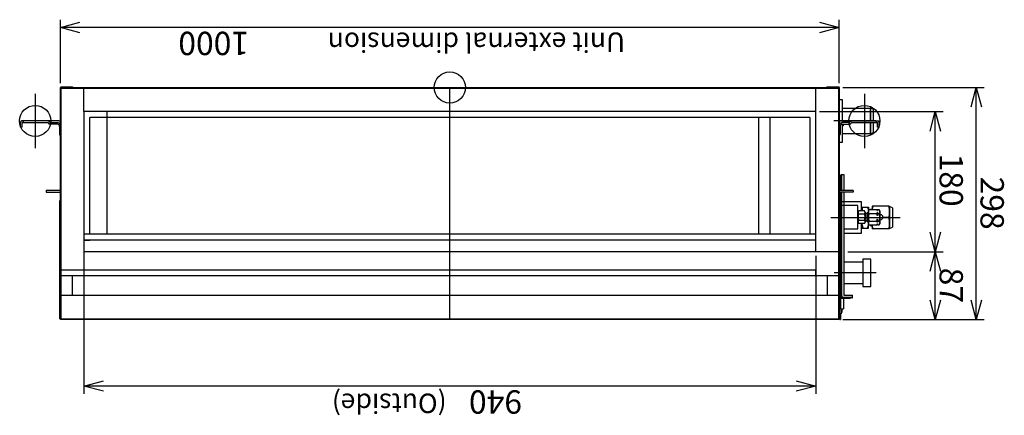
# Model space of a CAD drawing. Extents: x -2706.01 to -2699.01, y -3543.87 to -3534.87.
# Drawn here: x -2703.34 to -2702.08, y -3537.56 to -3537.05 of the extents above; entities that cross this region are included whole.
import ezdxf

# ---------------------------------------------------------------- set-up
doc = ezdxf.new("R2010")
doc.units = 0
doc.header["$MEASUREMENT"] = 0
doc.linetypes.add('CENTERX2', pattern=[4, 2.5, -0.5, 0.5, -0.5])
for name, color, linetype in [('ARRANGE', 1, 'CONTINUOUS'), ('BASIS', 6, 'CENTERX2'), ('DETAIL', 5, 'CONTINUOUS'), ('FIX', 11, 'CONTINUOUS'), ('NOTE', 4, 'CONTINUOUS'), ('OUTLINE', 3, 'CONTINUOUS'), ('SIZE', 30, 'CONTINUOUS')]:
    doc.layers.add(name, color=color, linetype=linetype)
doc.styles.add('ARIAL', font='txt')

msp = doc.modelspace()

# ---------------------------------------------------------------- linework, layer by layer
at = {"layer": 'ARRANGE'}
msp.add_circle((-2702.7919, -3537.1351), 0.02, dxfattribs=at)
at = {"layer": 'BASIS'}
for p, q in [((-2702.7919, -3537.4331), (-2702.7919, -3537.1351)), ((-2703.3244, -3537.1431), (-2703.3244, -3537.2131)), ((-2702.2594, -3537.1431), (-2702.2594, -3537.2131)), ((-2702.2448, -3537.1781), (-2702.2987, -3537.1781)), ((-2702.3026, -3537.3021), (-2702.2132, -3537.3021)), ((-2702.2444, -3537.3731), (-2702.298, -3537.3731))]:
    msp.add_line(p, q, dxfattribs=at)
at = {"layer": 'DETAIL'}
for p, q in [((-2703.2919, -3537.1344), (-2703.2764, -3537.1344)), ((-2703.2919, -3537.4331), (-2703.2919, -3537.1351)), ((-2703.2919, -3537.1351), (-2702.2919, -3537.1351)), ((-2703.2919, -3537.1361), (-2702.2919, -3537.1361)), ((-2703.2912, -3537.4321), (-2703.2912, -3537.1351)), ((-2703.2764, -3537.1344), (-2703.2764, -3537.1351)), ((-2703.2619, -3537.1661), (-2703.2619, -3537.1351)), ((-2702.3219, -3537.3461), (-2702.3219, -3537.1351)), ((-2702.3074, -3537.1351), (-2702.3074, -3537.1344)), ((-2702.3074, -3537.1344), (-2702.2919, -3537.1344)), ((-2702.2926, -3537.1351), (-2702.2926, -3537.4321)), ((-2702.2919, -3537.1351), (-2702.2919, -3537.1344)), ((-2702.2919, -3537.1351), (-2702.2919, -3537.4331)), ((-2702.2919, -3537.1506), (-2702.2879, -3537.1506)), ((-2702.2879, -3537.1506), (-2702.2879, -3537.1781)), ((-2702.2519, -3537.1621), (-2702.2879, -3537.1621)), ((-2702.2519, -3537.1616), (-2702.2519, -3537.1781)), ((-2702.2509, -3537.1616), (-2702.2519, -3537.1616)), ((-2702.2479, -3537.1631), (-2702.2509, -3537.1616)), ((-2702.2509, -3537.1781), (-2702.2509, -3537.1616)), ((-2702.2479, -3537.1631), (-2702.2479, -3537.1781)), ((-2702.3219, -3537.1661), (-2703.2619, -3537.1661)), ((-2703.2619, -3537.1661), (-2703.2619, -3537.3771)), ((-2702.3294, -3537.1736), (-2703.2544, -3537.1736)), ((-2703.2544, -3537.3236), (-2703.2544, -3537.1736)), ((-2703.2319, -3537.3236), (-2703.2319, -3537.1661)), ((-2702.3949, -3537.3236), (-2702.3949, -3537.1736)), ((-2702.3809, -3537.1736), (-2702.3809, -3537.3236)), ((-2702.3294, -3537.1736), (-2702.3294, -3537.3236)), ((-2703.3435, -3537.1861), (-2703.3435, -3537.1801)), ((-2703.3412, -3537.1861), (-2703.3435, -3537.1861)), ((-2703.2942, -3537.1781), (-2703.3415, -3537.1781)), ((-2703.3412, -3537.1861), (-2703.3412, -3537.1806)), ((-2703.3407, -3537.1801), (-2703.3081, -3537.1801)), ((-2703.3397, -3537.1781), (-2703.3397, -3537.1801)), ((-2703.2962, -3537.1821), (-2703.3057, -3537.1821)), ((-2703.3052, -3537.1801), (-2703.2962, -3537.1801)), ((-2703.2932, -3537.1851), (-2703.2932, -3537.1951)), ((-2702.2906, -3537.1851), (-2702.2906, -3537.1951)), ((-2702.2896, -3537.1781), (-2702.2423, -3537.1781)), ((-2702.2879, -3537.1822), (-2702.2879, -3537.2057)), ((-2702.2785, -3537.1801), (-2702.2876, -3537.1801)), ((-2702.2876, -3537.1821), (-2702.2781, -3537.1821)), ((-2702.2756, -3537.1801), (-2702.2431, -3537.1801)), ((-2702.2519, -3537.1801), (-2702.2519, -3537.1946)), ((-2702.2509, -3537.1946), (-2702.2509, -3537.1801)), ((-2702.2479, -3537.1801), (-2702.2479, -3537.1931)), ((-2702.2441, -3537.1781), (-2702.2441, -3537.1801)), ((-2702.2426, -3537.1861), (-2702.2426, -3537.1806)), ((-2702.2403, -3537.1861), (-2702.2426, -3537.1861)), ((-2702.2403, -3537.1861), (-2702.2403, -3537.1801)), ((-2702.2879, -3537.1941), (-2702.2519, -3537.1941)), ((-2702.2519, -3537.1946), (-2702.2509, -3537.1946)), ((-2702.2509, -3537.1946), (-2702.2479, -3537.1931)), ((-2702.2879, -3537.2057), (-2702.2919, -3537.2057)), ((-2702.2899, -3537.2478), (-2702.2899, -3537.2674)), ((-2702.2892, -3537.2468), (-2702.2892, -3537.2478)), ((-2702.2892, -3537.2468), (-2702.2856, -3537.2468)), ((-2702.2886, -3537.2468), (-2702.2886, -3537.2674)), ((-2702.2856, -3537.2468), (-2702.2856, -3537.2674)), ((-2703.2919, -3537.2674), (-2703.3102, -3537.2674)), ((-2703.3102, -3537.2674), (-2703.3102, -3537.2694)), ((-2703.3102, -3537.2694), (-2703.2919, -3537.2694)), ((-2702.2736, -3537.2674), (-2702.2919, -3537.2674)), ((-2702.2736, -3537.2694), (-2702.2919, -3537.2694)), ((-2702.2899, -3537.2694), (-2702.2899, -3537.4044)), ((-2702.2886, -3537.2694), (-2702.2886, -3537.4054)), ((-2702.2856, -3537.2694), (-2702.2856, -3537.4018)), ((-2702.2736, -3537.2674), (-2702.2736, -3537.2694)), ((-2703.2926, -3537.4324), (-2703.2926, -3537.2804)), ((-2703.2919, -3537.2804), (-2703.2926, -3537.2804)), ((-2702.2679, -3537.2867), (-2702.2916, -3537.2867)), ((-2702.2632, -3537.2821), (-2702.2897, -3537.2821)), ((-2702.2679, -3537.3167), (-2702.2679, -3537.2867)), ((-2702.2632, -3537.2937), (-2702.2632, -3537.2821)), ((-2702.2622, -3537.2927), (-2702.2612, -3537.2886)), ((-2702.2622, -3537.2886), (-2702.2542, -3537.2886)), ((-2702.2622, -3537.2886), (-2702.2622, -3537.2937)), ((-2702.2542, -3537.2886), (-2702.2542, -3537.2932)), ((-2702.249, -3537.2876), (-2702.2492, -3537.2881)), ((-2702.2492, -3537.2881), (-2702.2492, -3537.2919)), ((-2702.2274, -3537.2876), (-2702.249, -3537.2876)), ((-2702.2272, -3537.2881), (-2702.2274, -3537.2876)), ((-2702.2272, -3537.2881), (-2702.2272, -3537.3161)), ((-2702.2232, -3537.2896), (-2702.2272, -3537.2881)), ((-2702.2232, -3537.2896), (-2702.2232, -3537.3146)), ((-2702.2674, -3537.297), (-2702.2679, -3537.297)), ((-2702.2664, -3537.2937), (-2702.2674, -3537.2954)), ((-2702.2674, -3537.2954), (-2702.2674, -3537.3081)), ((-2702.2594, -3537.2937), (-2702.2664, -3537.2937)), ((-2702.2594, -3537.2977), (-2702.2664, -3537.2977)), ((-2702.2622, -3537.2911), (-2702.2632, -3537.2911)), ((-2702.2584, -3537.2954), (-2702.2594, -3537.2937)), ((-2702.2584, -3537.2954), (-2702.2584, -3537.3081)), ((-2702.2562, -3537.2971), (-2702.2584, -3537.2971)), ((-2702.2557, -3537.2962), (-2702.2562, -3537.2971)), ((-2702.2562, -3537.2971), (-2702.2562, -3537.3063)), ((-2702.2557, -3537.2962), (-2702.2557, -3537.3072)), ((-2702.2544, -3537.2962), (-2702.2557, -3537.2962)), ((-2702.2535, -3537.2919), (-2702.2544, -3537.2935)), ((-2702.2544, -3537.2935), (-2702.2544, -3537.31)), ((-2702.2539, -3537.2926), (-2702.2542, -3537.2926)), ((-2702.2535, -3537.2919), (-2702.2433, -3537.2919)), ((-2702.2535, -3537.2968), (-2702.2433, -3537.2968)), ((-2702.2511, -3537.2916), (-2702.2514, -3537.2919)), ((-2702.2511, -3537.2916), (-2702.2511, -3537.2919)), ((-2702.2492, -3537.2916), (-2702.2511, -3537.2916)), ((-2702.243, -3537.293), (-2702.2433, -3537.2919)), ((-2702.243, -3537.2928), (-2702.2433, -3537.2919)), ((-2702.2433, -3537.2968), (-2702.243, -3537.2958)), ((-2702.243, -3537.299), (-2702.2433, -3537.2968)), ((-2702.243, -3537.2958), (-2702.243, -3537.299)), ((-2702.2422, -3537.2919), (-2702.2426, -3537.293)), ((-2702.2422, -3537.2919), (-2702.2426, -3537.2928)), ((-2702.2426, -3537.2958), (-2702.2422, -3537.2968)), ((-2702.2426, -3537.2958), (-2702.2426, -3537.299)), ((-2702.2422, -3537.2968), (-2702.2426, -3537.299)), ((-2702.2422, -3537.2919), (-2702.2403, -3537.2919)), ((-2702.2422, -3537.2968), (-2702.2403, -3537.2968)), ((-2702.2394, -3537.2935), (-2702.2403, -3537.2919)), ((-2702.2394, -3537.2935), (-2702.2394, -3537.31)), ((-2702.2387, -3537.2986), (-2702.2394, -3537.2986)), ((-2702.2356, -3537.3018), (-2702.2356, -3537.3016)), ((-2702.2282, -3537.3021), (-2702.2356, -3537.3021)), ((-2702.2679, -3537.3065), (-2702.2674, -3537.3065)), ((-2702.2674, -3537.3081), (-2702.2664, -3537.3098)), ((-2702.2594, -3537.3058), (-2702.2664, -3537.3058)), ((-2702.2594, -3537.3098), (-2702.2664, -3537.3098)), ((-2702.2632, -3537.3221), (-2702.2632, -3537.3098)), ((-2702.2632, -3537.3131), (-2702.2622, -3537.3131)), ((-2702.2622, -3537.3156), (-2702.2622, -3537.3098)), ((-2702.2622, -3537.3116), (-2702.2612, -3537.3156)), ((-2702.2594, -3537.3098), (-2702.2584, -3537.3081)), ((-2702.2584, -3537.3063), (-2702.2562, -3537.3063)), ((-2702.2562, -3537.3063), (-2702.2557, -3537.3072)), ((-2702.2557, -3537.3072), (-2702.2544, -3537.3072)), ((-2702.2544, -3537.31), (-2702.2535, -3537.3116)), ((-2702.2542, -3537.3156), (-2702.2542, -3537.3103)), ((-2702.2542, -3537.3116), (-2702.2521, -3537.3116)), ((-2702.2535, -3537.3066), (-2702.2433, -3537.3066)), ((-2702.2535, -3537.3116), (-2702.2433, -3537.3116)), ((-2702.2521, -3537.3116), (-2702.2521, -3537.3116)), ((-2702.2521, -3537.3116), (-2702.2511, -3537.3126)), ((-2702.2511, -3537.3116), (-2702.2511, -3537.3126)), ((-2702.2511, -3537.3126), (-2702.2492, -3537.3126)), ((-2702.2492, -3537.3116), (-2702.2492, -3537.3161)), ((-2702.2433, -3537.3066), (-2702.243, -3537.3045)), ((-2702.2433, -3537.3116), (-2702.243, -3537.3107)), ((-2702.243, -3537.3045), (-2702.243, -3537.3077)), ((-2702.2426, -3537.3045), (-2702.2426, -3537.3077)), ((-2702.2426, -3537.3045), (-2702.2422, -3537.3066)), ((-2702.2426, -3537.3107), (-2702.2422, -3537.3116)), ((-2702.2422, -3537.3066), (-2702.2403, -3537.3066)), ((-2702.2422, -3537.3116), (-2702.2403, -3537.3116)), ((-2702.2403, -3537.3116), (-2702.2394, -3537.31)), ((-2702.2394, -3537.3049), (-2702.2387, -3537.3049)), ((-2702.2272, -3537.3161), (-2702.2232, -3537.3146)), ((-2702.3219, -3537.3236), (-2703.2619, -3537.3236)), ((-2702.2856, -3537.3167), (-2702.2679, -3537.3167)), ((-2702.2856, -3537.3221), (-2702.2632, -3537.3221)), ((-2702.2622, -3537.3156), (-2702.2542, -3537.3156)), ((-2702.249, -3537.3166), (-2702.2492, -3537.3161)), ((-2702.2274, -3537.3166), (-2702.249, -3537.3166)), ((-2702.2272, -3537.3161), (-2702.2274, -3537.3166)), ((-2702.3219, -3537.3311), (-2703.2619, -3537.3311)), ((-2703.2619, -3537.3311), (-2703.2544, -3537.3311)), ((-2702.2919, -3537.3461), (-2703.2619, -3537.3461)), ((-2702.2612, -3537.3596), (-2702.2856, -3537.3595)), ((-2702.2512, -3537.3557), (-2702.2612, -3537.3557)), ((-2702.2612, -3537.3557), (-2702.2612, -3537.3905)), ((-2702.2512, -3537.3905), (-2702.2512, -3537.3557)), ((-2702.3219, -3537.3696), (-2703.2919, -3537.3696)), ((-2702.2919, -3537.3771), (-2703.2919, -3537.3771)), ((-2703.2769, -3537.3771), (-2703.2769, -3537.4021)), ((-2702.3219, -3537.3771), (-2702.3219, -3537.3696)), ((-2702.3069, -3537.4021), (-2702.3069, -3537.3771)), ((-2702.2856, -3537.3868), (-2702.2612, -3537.3867)), ((-2702.2612, -3537.3905), (-2702.2512, -3537.3905)), ((-2702.2919, -3537.4021), (-2703.2919, -3537.4021)), ((-2702.2893, -3537.4044), (-2702.2893, -3537.4039)), ((-2702.2892, -3537.4039), (-2702.2892, -3537.4048)), ((-2702.2892, -3537.4039), (-2702.2886, -3537.4039)), ((-2702.2856, -3537.4018), (-2702.2746, -3537.4018)), ((-2702.2746, -3537.4048), (-2702.2746, -3537.4018)), ((-2702.2916, -3537.4044), (-2702.2919, -3537.4044)), ((-2702.2912, -3537.4045), (-2702.2919, -3537.4044)), ((-2702.2919, -3537.4044), (-2702.2912, -3537.4044)), ((-2702.2752, -3537.4054), (-2702.2919, -3537.4054)), ((-2702.2776, -3537.4061), (-2702.2919, -3537.4061)), ((-2702.2899, -3537.4044), (-2702.2912, -3537.4044)), ((-2702.2912, -3537.4045), (-2702.2899, -3537.4045)), ((-2702.2907, -3537.4071), (-2702.2901, -3537.4071)), ((-2702.2907, -3537.4071), (-2702.2907, -3537.4181)), ((-2702.2901, -3537.4071), (-2702.2901, -3537.4187)), ((-2702.2746, -3537.4048), (-2702.2892, -3537.4048)), ((-2702.2864, -3537.4061), (-2702.2864, -3537.4193)), ((-2702.2776, -3537.4054), (-2702.2776, -3537.4061)), ((-2702.2752, -3537.4054), (-2702.2752, -3537.4048)), ((-2702.2912, -3537.4174), (-2702.2919, -3537.4174)), ((-2702.2912, -3537.4174), (-2702.2912, -3537.4324)), ((-2702.2907, -3537.4268), (-2702.2907, -3537.4331)), ((-2702.2901, -3537.4262), (-2702.2901, -3537.4331)), ((-2702.2896, -3537.4193), (-2702.2864, -3537.4193)), ((-2702.2888, -3537.4219), (-2702.289, -3537.4219)), ((-2702.289, -3537.4219), (-2702.289, -3537.423)), ((-2702.289, -3537.423), (-2702.2888, -3537.423)), ((-2702.289, -3537.4243), (-2702.289, -3537.4243)), ((-2702.2884, -3537.4193), (-2702.2884, -3537.4236)), ((-2703.2926, -3537.4324), (-2703.2919, -3537.4324)), ((-2702.2919, -3537.4331), (-2703.2919, -3537.4331)), ((-2703.2912, -3537.4321), (-2702.2926, -3537.4321)), ((-2702.3219, -3537.4321), (-2702.3069, -3537.4321)), ((-2702.2912, -3537.4324), (-2702.2919, -3537.4324)), ((-2702.2907, -3537.4331), (-2702.2901, -3537.4331))]:
    msp.add_line(p, q, dxfattribs=at)
for centre, radius, start, end in [((-2703.3415, -3537.1801), 0.002, 90, 180), ((-2703.3407, -3537.1806), 0.0005, 90, 180), ((-2703.3081, -3537.1806), 0.0005, 11.537, 90), ((-2703.3077, -3537.1801), 0.002, 11.537, 90), ((-2703.3057, -3537.1801), 0.002, 191.537, 270), ((-2703.3052, -3537.1796), 0.0005, 191.537, 270), ((-2703.2962, -3537.1851), 0.005, 30.6003, 90), ((-2703.2962, -3537.1851), 0.003, 0, 90), ((-2703.2942, -3537.1831), 0.005, 62.6129, 90), ((-2702.2896, -3537.1831), 0.005, 90, 117.3871), ((-2702.2876, -3537.1851), 0.005, 90, 149.3997), ((-2702.2876, -3537.1851), 0.003, 90, 180), ((-2702.2859, -3537.1857), 0.002, 90, 180), ((-2702.2785, -3537.1796), 0.0005, 270, 348.463), ((-2702.2781, -3537.1801), 0.002, 270, 348.463), ((-2702.2761, -3537.1801), 0.002, 90, 168.463), ((-2702.2756, -3537.1806), 0.0005, 90, 168.463), ((-2702.2431, -3537.1806), 0.0005, 0, 90), ((-2702.2423, -3537.1801), 0.002, 0, 90), ((-2703.2912, -3537.1951), 0.002, 180, 249.5127), ((-2702.2926, -3537.1951), 0.002, 290.4873, 0), ((-2702.2892, -3537.2538), 0.00602, 83.8026, 96.1974), ((-2702.2428, -3537.2927), 0.0002, 202.6199, 337.3801), ((-2702.2387, -3537.3016), 0.00308, 0, 90), ((-2702.2387, -3537.3018), 0.00308, 270, 0), ((-2702.2428, -3537.3108), 0.0002, 22.6199, 157.3801), ((-2702.2892, -3537.4099), 0.00602, 83.8019, 96.1981), ((-2702.2892, -3537.4044), 0.000465, 83.822, 96.178), ((-2702.2856, -3537.4018), 0.003, 180, 270), ((-2702.2897, -3537.401), 0.00346, 267.5222, 277.4719), ((-2702.2886, -3537.4048), 0.0006, 180, 270), ((-2702.2752, -3537.4048), 0.00065, 270, 22.6199), ((-2702.2943, -3537.4224), 0.00567, 19.6199, 56.0184), ((-2702.2943, -3537.4224), 0.00567, 303.9816, 340.3801), ((-2702.2909, -3537.4236), 0.0025, 293.4683, 0), ((-2702.2843, -3537.4268), 0.00785, 126.753, 126.9307), ((-2702.2944, -3537.4224), 0.00575, 10.4349, 19.1159), ((-2702.2944, -3537.4225), 0.00575, 340.8834, 349.5658)]:
    msp.add_arc(centre, radius, start, end, dxfattribs=at)
for points, knots in [([(-2702.2552, -3537.2886), (-2702.2551, -3537.2891), (-2702.2546, -3537.2904), (-2702.2544, -3537.2918), (-2702.2542, -3537.2927)], [0, 0, 0, 0, 0.318212, 1, 1, 1, 1]), ([(-2702.2489, -3537.2919), (-2702.2488, -3537.2917), (-2702.2488, -3537.2903), (-2702.2485, -3537.2889), (-2702.2482, -3537.2876)], [0, 0, 0, 0, 0.140245, 1, 1, 1, 1]), ([(-2702.2282, -3537.2876), (-2702.228, -3537.2888), (-2702.2275, -3537.2912), (-2702.2273, -3537.2948), (-2702.2275, -3537.2985), (-2702.228, -3537.3009), (-2702.2282, -3537.3021)], [0, 0, 0, 0, 0.245658, 0.491164, 0.745496, 1, 1, 1, 1]), ([(-2702.2664, -3537.2977), (-2702.2666, -3537.2973), (-2702.267, -3537.2966), (-2702.2672, -3537.2953), (-2702.2667, -3537.2943), (-2702.2664, -3537.2937)], [0, 0, 0, 0, 0.264863, 0.53547, 1, 1, 1, 1]), ([(-2702.2664, -3537.3058), (-2702.2666, -3537.3051), (-2702.267, -3537.3037), (-2702.2672, -3537.3009), (-2702.2667, -3537.2989), (-2702.2664, -3537.2977)], [0, 0, 0, 0, 0.264864, 0.53547, 1, 1, 1, 1]), ([(-2702.2594, -3537.2937), (-2702.2592, -3537.294), (-2702.2589, -3537.2947), (-2702.2587, -3537.2961), (-2702.2591, -3537.2971), (-2702.2594, -3537.2977)], [0, 0, 0, 0, 0.264863, 0.53547, 1, 1, 1, 1]), ([(-2702.2594, -3537.2977), (-2702.2592, -3537.2984), (-2702.2589, -3537.2998), (-2702.2587, -3537.3026), (-2702.2591, -3537.3045), (-2702.2594, -3537.3058)], [0, 0, 0, 0, 0.264863, 0.53547, 1, 1, 1, 1]), ([(-2702.2535, -3537.2919), (-2702.2537, -3537.2923), (-2702.2541, -3537.2932), (-2702.2543, -3537.2945), (-2702.2541, -3537.2957), (-2702.2537, -3537.2965), (-2702.2535, -3537.2968)], [0, 0, 0, 0, 0.264605, 0.534948, 0.765343, 1, 1, 1, 1]), ([(-2702.2535, -3537.2968), (-2702.2537, -3537.2977), (-2702.2541, -3537.2994), (-2702.2543, -3537.302), (-2702.2541, -3537.3044), (-2702.2537, -3537.3059), (-2702.2535, -3537.3066)], [0, 0, 0, 0, 0.264605, 0.534948, 0.765343, 1, 1, 1, 1]), ([(-2702.2426, -3537.293), (-2702.2426, -3537.293), (-2702.2426, -3537.2931), (-2702.2427, -3537.2931), (-2702.2427, -3537.2932), (-2702.2428, -3537.2932), (-2702.2428, -3537.2932), (-2702.2428, -3537.2932), (-2702.2428, -3537.2932), (-2702.2429, -3537.2932), (-2702.2429, -3537.2931), (-2702.2429, -3537.293), (-2702.243, -3537.293)], [0, 0, 0, 0, 0.094682, 0.388344, 0.444333, 0.468954, 0.493862, 0.515439, 0.539157, 0.578932, 0.693999, 1, 1, 1, 1]), ([(-2702.243, -3537.2958), (-2702.243, -3537.2957), (-2702.2429, -3537.2956), (-2702.2429, -3537.2956), (-2702.2428, -3537.2956), (-2702.2428, -3537.2955), (-2702.2428, -3537.2955), (-2702.2428, -3537.2955), (-2702.2427, -3537.2955), (-2702.2427, -3537.2956), (-2702.2426, -3537.2956), (-2702.2426, -3537.2957), (-2702.2426, -3537.2958)], [0, 0, 0, 0, 0.268473, 0.403822, 0.448879, 0.473946, 0.494125, 0.514409, 0.537483, 0.575407, 0.682128, 1, 1, 1, 1]), ([(-2702.2426, -3537.299), (-2702.2426, -3537.2991), (-2702.2426, -3537.2992), (-2702.2427, -3537.2993), (-2702.2427, -3537.2994), (-2702.2428, -3537.2994), (-2702.2428, -3537.2994), (-2702.2428, -3537.2994), (-2702.2428, -3537.2994), (-2702.2429, -3537.2993), (-2702.2429, -3537.2992), (-2702.2429, -3537.2991), (-2702.243, -3537.299)], [0, 0, 0, 0, 0.268471, 0.403813, 0.448893, 0.473958, 0.494137, 0.514391, 0.537497, 0.575403, 0.682127, 1, 1, 1, 1]), ([(-2702.2403, -3537.2968), (-2702.2401, -3537.2964), (-2702.2396, -3537.2955), (-2702.2395, -3537.2943), (-2702.2397, -3537.293), (-2702.2401, -3537.2923), (-2702.2403, -3537.2919)], [0, 0, 0, 0, 0.264605, 0.534947, 0.765343, 1, 1, 1, 1]), ([(-2702.2403, -3537.3066), (-2702.2401, -3537.3058), (-2702.2396, -3537.3041), (-2702.2395, -3537.3015), (-2702.2397, -3537.2991), (-2702.2401, -3537.2976), (-2702.2403, -3537.2968)], [0, 0, 0, 0, 0.264605, 0.534948, 0.765343, 1, 1, 1, 1]), ([(-2702.2282, -3537.3021), (-2702.228, -3537.3033), (-2702.2275, -3537.3057), (-2702.2273, -3537.3093), (-2702.2275, -3537.313), (-2702.228, -3537.3154), (-2702.2282, -3537.3166)], [0, 0, 0, 0, 0.245658, 0.491164, 0.745496, 1, 1, 1, 1]), ([(-2702.2664, -3537.3098), (-2702.2665, -3537.3096), (-2702.2668, -3537.3091), (-2702.2671, -3537.3083), (-2702.2671, -3537.3071), (-2702.2666, -3537.3063), (-2702.2664, -3537.3058)], [0, 0, 0, 0, 0.133817, 0.383063, 0.638414, 1, 1, 1, 1]), ([(-2702.2594, -3537.3058), (-2702.2592, -3537.3063), (-2702.2588, -3537.3071), (-2702.2588, -3537.3083), (-2702.259, -3537.3091), (-2702.2593, -3537.3096), (-2702.2594, -3537.3098)], [0, 0, 0, 0, 0.361585, 0.61053, 0.866184, 1, 1, 1, 1]), ([(-2702.2552, -3537.3156), (-2702.2551, -3537.3152), (-2702.2546, -3537.3139), (-2702.2544, -3537.3125), (-2702.2542, -3537.3116)], [0, 0, 0, 0, 0.318212, 1, 1, 1, 1]), ([(-2702.2535, -3537.3066), (-2702.2538, -3537.3072), (-2702.2543, -3537.3082), (-2702.2543, -3537.3097), (-2702.2539, -3537.3107), (-2702.2536, -3537.3113), (-2702.2535, -3537.3116)], [0, 0, 0, 0, 0.364357, 0.613654, 0.869672, 1, 1, 1, 1]), ([(-2702.2482, -3537.3166), (-2702.2485, -3537.3155), (-2702.2488, -3537.3138), (-2702.2489, -3537.3121), (-2702.2489, -3537.3116)], [0, 0, 0, 0, 0.698411, 1, 1, 1, 1]), ([(-2702.243, -3537.3077), (-2702.243, -3537.3076), (-2702.2431, -3537.3072), (-2702.2433, -3537.3068), (-2702.2433, -3537.3066)], [0, 0, 0, 0, 0.443479, 1, 1, 1, 1]), ([(-2702.2433, -3537.3116), (-2702.2432, -3537.3113), (-2702.2431, -3537.311), (-2702.243, -3537.3106), (-2702.243, -3537.3105)], [0, 0, 0, 0, 0.570347, 1, 1, 1, 1]), ([(-2702.243, -3537.3045), (-2702.243, -3537.3044), (-2702.2429, -3537.3043), (-2702.2429, -3537.3041), (-2702.2428, -3537.3041), (-2702.2428, -3537.3041), (-2702.2428, -3537.3041), (-2702.2428, -3537.3041), (-2702.2427, -3537.3041), (-2702.2427, -3537.3041), (-2702.2426, -3537.3043), (-2702.2426, -3537.3044), (-2702.2426, -3537.3045)], [0, 0, 0, 0, 0.277473, 0.421419, 0.452097, 0.483119, 0.501955, 0.520839, 0.547126, 0.594778, 0.744664, 1, 1, 1, 1]), ([(-2702.2426, -3537.3077), (-2702.2426, -3537.3077), (-2702.2426, -3537.3078), (-2702.2426, -3537.3079), (-2702.2427, -3537.3079), (-2702.2427, -3537.3079), (-2702.2428, -3537.3079), (-2702.2428, -3537.3079), (-2702.2428, -3537.3079), (-2702.2428, -3537.3079), (-2702.2429, -3537.3079), (-2702.2429, -3537.3078), (-2702.243, -3537.3077), (-2702.243, -3537.3077)], [0, 0, 0, 0, 0.076576, 0.36843, 0.441441, 0.465889, 0.490568, 0.509241, 0.527821, 0.558562, 0.619846, 0.831969, 1, 1, 1, 1]), ([(-2702.243, -3537.3105), (-2702.243, -3537.3104), (-2702.2429, -3537.3104), (-2702.2429, -3537.3103), (-2702.2428, -3537.3103), (-2702.2428, -3537.3103), (-2702.2428, -3537.3103), (-2702.2428, -3537.3103), (-2702.2427, -3537.3103), (-2702.2427, -3537.3103), (-2702.2426, -3537.3104), (-2702.2426, -3537.3104), (-2702.2426, -3537.3105)], [0, 0, 0, 0, 0.284747, 0.410904, 0.452444, 0.476774, 0.496431, 0.516141, 0.540024, 0.580334, 0.697741, 1, 1, 1, 1]), ([(-2702.2422, -3537.3066), (-2702.2423, -3537.3068), (-2702.2425, -3537.3072), (-2702.2426, -3537.3076), (-2702.2426, -3537.3077)], [0, 0, 0, 0, 0.556523, 1, 1, 1, 1]), ([(-2702.2426, -3537.3105), (-2702.2426, -3537.3106), (-2702.2425, -3537.311), (-2702.2423, -3537.3113), (-2702.2422, -3537.3116)], [0, 0, 0, 0, 0.429654, 1, 1, 1, 1]), ([(-2702.2403, -3537.3116), (-2702.2402, -3537.3113), (-2702.2398, -3537.3107), (-2702.2395, -3537.3097), (-2702.2395, -3537.3082), (-2702.24, -3537.3072), (-2702.2403, -3537.3066)], [0, 0, 0, 0, 0.130328, 0.379935, 0.635641, 1, 1, 1, 1]), ([(-2702.2888, -3537.4214), (-2702.2888, -3537.4214), (-2702.2888, -3537.4215), (-2702.2887, -3537.4217), (-2702.2887, -3537.4218), (-2702.2888, -3537.4219), (-2702.2888, -3537.4219), (-2702.2888, -3537.4219)], [0, 0, 0, 0, 0.181566, 0.390719, 0.618403, 0.854579, 1, 1, 1, 1]), ([(-2702.2888, -3537.423), (-2702.2888, -3537.423), (-2702.2888, -3537.423), (-2702.2887, -3537.4231), (-2702.2887, -3537.4232), (-2702.2888, -3537.4234), (-2702.2888, -3537.4235), (-2702.2888, -3537.4235)], [0, 0, 0, 0, 0.18157, 0.390718, 0.618421, 0.854593, 1, 1, 1, 1])]:
    msp.add_open_spline(points, degree=3, knots=knots, dxfattribs=at)
at = {"layer": 'FIX'}
for centre in [(-2703.3244, -3537.1781), (-2702.2594, -3537.1781)]:
    msp.add_circle(centre, 0.02, dxfattribs=at)
at = {"layer": 'OUTLINE'}
for p, q in [((-2703.2919, -3537.1351), (-2702.2919, -3537.1351)), ((-2703.2919, -3537.4331), (-2703.2919, -3537.1351)), ((-2702.2919, -3537.1351), (-2702.2919, -3537.4331)), ((-2702.2919, -3537.4331), (-2703.2919, -3537.4331))]:
    msp.add_line(p, q, dxfattribs=at)
at = {"layer": 'SIZE'}
for p, q in [((-2703.2919, -3537.1294), (-2703.2919, -3537.048)), ((-2702.2919, -3537.1294), (-2702.2919, -3537.048)), ((-2703.2919, -3537.058), (-2703.2669, -3537.0513)), ((-2703.2669, -3537.0647), (-2703.2919, -3537.058)), ((-2702.2919, -3537.058), (-2703.2919, -3537.058)), ((-2702.3169, -3537.0513), (-2702.2919, -3537.058)), ((-2702.2919, -3537.058), (-2702.3169, -3537.0647)), ((-2702.2869, -3537.1351), (-2702.1057, -3537.1351)), ((-2702.1224, -3537.1601), (-2702.1157, -3537.1351)), ((-2702.1157, -3537.4331), (-2702.1157, -3537.1351)), ((-2702.1157, -3537.1351), (-2702.109, -3537.1601)), ((-2702.3169, -3537.1661), (-2702.1583, -3537.1661)), ((-2702.175, -3537.1911), (-2702.1683, -3537.1661)), ((-2702.1683, -3537.3461), (-2702.1683, -3537.1661)), ((-2702.1683, -3537.1661), (-2702.1616, -3537.1911)), ((-2702.1683, -3537.3461), (-2702.175, -3537.3211)), ((-2702.1616, -3537.3211), (-2702.1683, -3537.3461)), ((-2703.2619, -3537.3511), (-2703.2619, -3537.5285)), ((-2702.3219, -3537.3511), (-2702.3219, -3537.5285)), ((-2702.2806, -3537.3461), (-2702.1583, -3537.3461)), ((-2702.2806, -3537.3461), (-2702.1583, -3537.3461)), ((-2702.175, -3537.3711), (-2702.1683, -3537.3461)), ((-2702.1683, -3537.4331), (-2702.1683, -3537.3461)), ((-2702.1683, -3537.3461), (-2702.1616, -3537.3711)), ((-2702.1683, -3537.4331), (-2702.175, -3537.4081)), ((-2702.1616, -3537.4081), (-2702.1683, -3537.4331)), ((-2702.1157, -3537.4331), (-2702.1224, -3537.4081)), ((-2702.109, -3537.4081), (-2702.1157, -3537.4331)), ((-2702.2869, -3537.4331), (-2702.1057, -3537.4331)), ((-2702.2851, -3537.4331), (-2702.1583, -3537.4331)), ((-2703.2619, -3537.5185), (-2703.2369, -3537.5118)), ((-2702.3469, -3537.5118), (-2702.3219, -3537.5185)), ((-2702.3219, -3537.5185), (-2703.2619, -3537.5185)), ((-2703.2369, -3537.5252), (-2703.2619, -3537.5185)), ((-2702.3219, -3537.5185), (-2702.3469, -3537.5252))]:
    msp.add_line(p, q, dxfattribs=at)

# ---------------------------------------------------------------- texts
at = {"layer": 'NOTE', "style": 'ARIAL'}
for s, p in [('Unit external dimension', (-2702.5666, -3537.0645)), ('(Outside)', (-2702.796, -3537.5282))]:
    msp.add_text(s, height=0.025, rotation=180, dxfattribs=at).set_placement(p)
at = {"layer": 'SIZE', "style": 'ARIAL'}
msp.add_text('1000', height=0.03, rotation=180, dxfattribs=at).set_placement((-2703.0497, -3537.0635))
at = {"layer": 'SIZE', "linetype": 'Continuous', "style": 'ARIAL'}
for s, rotation, p in [('180', 270, (-2702.1628, -3537.22)), ('298', 270, (-2702.1102, -3537.2495)), ('87', 270, (-2702.1628, -3537.3665)), ('940', 180, (-2702.6991, -3537.524))]:
    msp.add_text(s, height=0.03, rotation=rotation, dxfattribs=at).set_placement(p)

doc.saveas('drawing.dxf')
